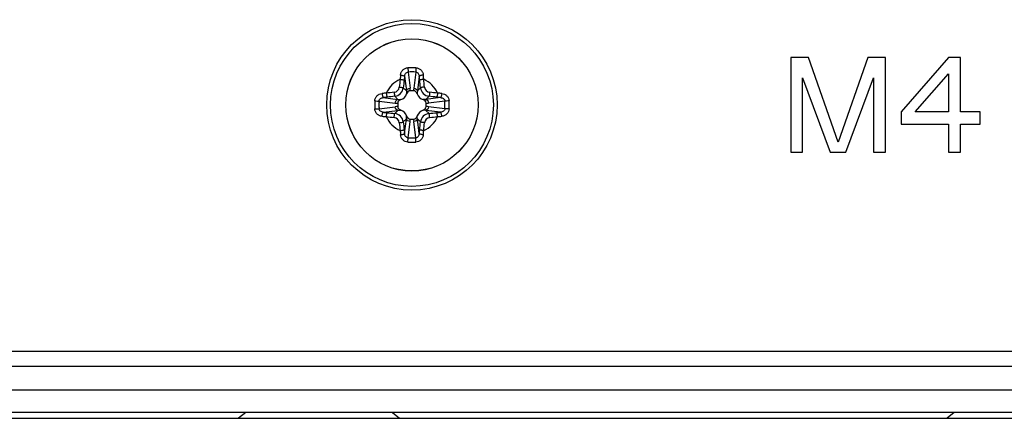
# Model space of a CAD drawing. Units: millimetres. Extents: x 484 to 4346, y 937 to 2739.
# Drawn here: x 2165 to 2217, y 1407 to 1428 of the extents above; entities that cross this region are included whole.
import ezdxf

# ---------------------------------------------------------------- set-up
doc = ezdxf.new("R2010")
doc.units = ezdxf.units.MM
doc.header["$LTSCALE"] = 261.58
for name, color, linetype in [('2K17VW55B_RC_BTM_CON', 7, 'CONTINUOUS'), ('PANEL_LGD_LD550DUN-TKB1_CON', 7, 'CONTINUOUS'), ('SCREW-0M1G1740-8-47-CR3_CON', 7, 'CONTINUOUS')]:
    doc.layers.add(name, color=color, linetype=linetype)

msp = doc.modelspace()

# ---------------------------------------------------------------- linework, layer by layer
at = {"layer": '2K17VW55B_RC_BTM_CON', "color": 7}
for p, q in [((2207.0872, 1425.6699), (2206.1497, 1425.6699)), ((2206.1497, 1425.6699), (2206.1497, 1420.6699)), ((2208.6497, 1421.2018), (2207.0872, 1425.6699)), ((2210.2122, 1425.6699), (2208.6497, 1421.2018)), ((2211.1497, 1425.6699), (2210.2122, 1425.6699)), ((2211.1497, 1420.6699), (2211.1497, 1425.6699)), ((2214.483, 1425.6699), (2211.983, 1422.7976)), ((2215.108, 1425.6699), (2214.483, 1425.6699)), ((2215.108, 1422.7976), (2215.108, 1425.6699)), ((2206.7747, 1424.6061), (2208.233, 1420.6699)), ((2206.7747, 1420.6699), (2206.7747, 1424.6061)), ((2209.0663, 1420.6699), (2210.5247, 1424.6061)), ((2210.5247, 1424.6061), (2210.5247, 1420.6699)), ((2212.7122, 1422.7976), (2214.483, 1424.8188)), ((2214.483, 1424.8188), (2214.483, 1422.7976)), ((2211.983, 1422.7976), (2211.983, 1422.1593)), ((2214.483, 1422.7976), (2212.7122, 1422.7976)), ((2216.1497, 1422.7976), (2215.108, 1422.7976)), ((2216.1497, 1422.1593), (2216.1497, 1422.7976)), ((2211.983, 1422.1593), (2214.483, 1422.1593)), ((2214.483, 1422.1593), (2214.483, 1420.6699)), ((2215.108, 1422.1593), (2216.1497, 1422.1593)), ((2215.108, 1420.6699), (2215.108, 1422.1593)), ((2206.1497, 1420.6699), (2206.7747, 1420.6699)), ((2208.233, 1420.6699), (2209.0663, 1420.6699)), ((2210.5247, 1420.6699), (2211.1497, 1420.6699)), ((2214.483, 1420.6699), (2215.108, 1420.6699)), ((1417.6997, 1410.1699), (2270.4997, 1410.1699)), ((1417.6997, 1409.3699), (2270.4997, 1409.3699))]:
    msp.add_line(p, q, dxfattribs=at)
at = {"layer": 'PANEL_LGD_LD550DUN-TKB1_CON', "color": 6}
for p, q in [((1241.2497, 1408.1199), (2444.9497, 1408.1199)), ((2177.3747, 1406.9199), (2176.9997, 1406.6199)), ((2185.1247, 1406.9199), (2185.4997, 1406.6199)), ((2214.7747, 1406.9199), (2214.3997, 1406.6199))]:
    msp.add_line(p, q, dxfattribs=at)
at = {"layer": 'PANEL_LGD_LD550DUN-TKB1_CON', "color": 7}
for p, q in [((2450.5497, 1406.9199), (1238.9497, 1406.9199)), ((1238.9497, 1406.6199), (2450.3497, 1406.6199))]:
    msp.add_line(p, q, dxfattribs=at)
at = {"layer": 'SCREW-0M1G1740-8-47-CR3_CON', "color": 7}
for p, q in [((2185.9495, 1424.9061), (2186.0525, 1424.0479)), ((2186.3499, 1424.9061), (2186.2469, 1424.0479)), ((2185.7635, 1424.6836), (2185.8561, 1423.9114)), ((2186.5359, 1424.6836), (2186.4432, 1423.9114)), ((2185.8561, 1423.9114), (2185.6949, 1424.0726)), ((2186.2394, 1423.9199), (2186.0599, 1423.9199)), ((2186.4432, 1423.9114), (2186.6044, 1424.0726)), ((2184.4135, 1423.3701), (2185.2717, 1423.2671)), ((2184.636, 1423.5561), (2185.4082, 1423.4635)), ((2185.4082, 1423.4635), (2185.247, 1423.6247)), ((2186.8912, 1423.4635), (2187.0524, 1423.6247)), ((2187.6633, 1423.5561), (2186.8912, 1423.4635)), ((2187.8859, 1423.3701), (2187.0276, 1423.2671)), ((2184.4135, 1422.9697), (2185.2717, 1423.0727)), ((2184.636, 1422.7837), (2185.4082, 1422.8763)), ((2185.4082, 1422.8763), (2185.247, 1422.7151)), ((2185.3997, 1423.2596), (2185.3997, 1423.0802)), ((2187.6633, 1422.7837), (2186.8912, 1422.8763)), ((2186.8912, 1422.8763), (2187.0524, 1422.7151)), ((2186.8997, 1423.0802), (2186.8997, 1423.2596)), ((2187.8859, 1422.9697), (2187.0276, 1423.0727)), ((2185.8561, 1422.4284), (2185.6949, 1422.2672)), ((2185.7635, 1421.6562), (2185.8561, 1422.4284)), ((2185.9495, 1421.4337), (2186.0525, 1422.2919)), ((2186.0599, 1422.4199), (2186.2394, 1422.4199)), ((2186.3499, 1421.4337), (2186.2469, 1422.2919)), ((2186.4432, 1422.4284), (2186.6044, 1422.2672)), ((2186.5359, 1421.6562), (2186.4432, 1422.4284))]:
    msp.add_line(p, q, dxfattribs=at)
for radius in [4.5, 4.3, 3.4909, 3.4901]:
    msp.add_circle((2186.1497, 1423.1699), radius, dxfattribs=at)
for centre, radius, start, end in [((2186.1497, 1415.7267), 9.4083, 88.73363, 91.26637), ((2186.1497, 1417.2253), 7.6834, 88.50689, 91.49311), ((2186.1497, 1423.1699), 1.4897, 114.64188, 155.35812), ((2236.8831, 1418.7469), 51.6784, 173.58162, 174.04245), ((2197.4109, 1423.5224), 11.9245, 174.10551, 175.18235), ((2235.9521, 1418.828), 50.5301, 173.58162, 174.04245), ((2200.4359, 1422.825), 14.7897, 172.78079, 173.58817), ((2171.8633, 1422.825), 14.7899, 6.41184, 7.2192), ((2136.3473, 1418.828), 50.53, 5.95755, 6.41838), ((2174.8886, 1423.5224), 11.9243, 4.81765, 5.8945), ((2135.4163, 1418.7469), 51.6784, 5.95755, 6.41838), ((2186.1497, 1423.1699), 1.4897, 24.64188, 65.35812), ((2185.7972, 1411.9088), 11.9243, 94.81765, 95.8945), ((2190.5727, 1372.4365), 51.6784, 95.95755, 96.41838), ((2185.1764, 1424.1432), 0.3091, 276.03434, 353.96566), ((2185.0272, 1423.9238), 1.0327, 359.78454, 6.90006), ((2187.272, 1423.9236), 1.0326, 173.08821, 180.20422), ((2187.1229, 1424.1432), 0.3091, 186.0343, 263.9657), ((2181.7267, 1372.4365), 51.6784, 83.58162, 84.04245), ((2186.5022, 1411.9087), 11.9244, 84.10551, 85.18235), ((2193.5928, 1423.1704), 9.4082, 178.73638, 180.00276), ((2192.0939, 1423.1702), 7.683, 178.5088, 180.002), ((2186.4946, 1408.8835), 14.7899, 96.41184, 97.2192), ((2190.4916, 1373.3675), 50.53, 95.95755, 96.41838), ((2185.4077, 1423.9119), 0.489, 288.65802, 341.34213), ((2186.8917, 1423.9119), 0.489, 198.65802, 251.34213), ((2181.8078, 1373.3675), 50.53, 83.58162, 84.04245), ((2185.8048, 1408.8837), 14.7897, 82.78079, 83.58817), ((2180.2055, 1423.1702), 7.683, 359.998, 1.49119), ((2178.7065, 1423.1704), 9.4082, 359.99725, 1.26362), ((2193.5929, 1423.1694), 9.4082, 179.99725, 181.26362), ((2192.0939, 1423.1696), 7.683, 179.998, 181.49119), ((2186.4946, 1437.4561), 14.7897, 262.78079, 263.58817), ((2190.4916, 1472.9723), 50.53, 263.58162, 264.04245), ((2185.396, 1424.2923), 1.0326, 263.08821, 270.20422), ((2185.3958, 1422.0475), 1.0327, 89.78454, 96.90006), ((2185.4077, 1422.4279), 0.489, 18.65802, 71.34213), ((2186.8917, 1422.4279), 0.489, 108.65802, 161.34213), ((2186.9036, 1424.2923), 1.0327, 269.78454, 276.90006), ((2186.9034, 1422.0475), 1.0326, 83.08821, 90.20422), ((2181.8078, 1472.9723), 50.53, 275.95755, 276.41838), ((2185.8048, 1437.4563), 14.7899, 276.41184, 277.2192), ((2180.2055, 1423.1696), 7.683, 358.5088, 0.002), ((2178.7065, 1423.1694), 9.4082, 358.73638, 0.00276), ((2185.7972, 1434.4311), 11.9244, 264.10551, 265.18235), ((2186.1497, 1423.1699), 1.4897, 204.64188, 245.35812), ((2190.5727, 1473.9033), 51.6784, 263.58162, 264.04245), ((2185.1764, 1422.1966), 0.3091, 6.0343, 83.9657), ((2236.8831, 1427.5929), 51.6784, 185.95755, 186.41838), ((2235.952, 1427.5118), 50.53, 185.95755, 186.41838), ((2185.0273, 1422.4162), 1.0326, 353.08821, 0.20422), ((2187.2721, 1422.416), 1.0327, 179.78454, 186.90006), ((2136.3473, 1427.5118), 50.5301, 353.58162, 354.04245), ((2186.1497, 1423.1699), 1.4897, 294.64188, 335.35812), ((2135.4163, 1427.5929), 51.6784, 353.58162, 354.04245), ((2187.1229, 1422.1966), 0.3091, 96.03434, 173.96566), ((2181.7267, 1473.9033), 51.6784, 275.95755, 276.41838), ((2186.5022, 1434.431), 11.9243, 274.81765, 275.8945), ((2197.4108, 1422.8174), 11.9243, 184.81765, 185.8945), ((2200.4361, 1423.5148), 14.7899, 186.41184, 187.2192), ((2171.8635, 1423.5148), 14.7897, 352.78079, 353.58817), ((2174.8885, 1422.8174), 11.9245, 354.10551, 355.18235), ((2186.1497, 1430.6131), 9.4083, 268.73363, 271.26637), ((2186.1497, 1429.1145), 7.6834, 268.50689, 271.49311)]:
    msp.add_arc(centre, radius, start, end, dxfattribs=at)
for points, knots in [([(2185.5495, 1424.747), (2185.5546, 1424.7962), (2185.5795, 1424.8939), (2185.6639, 1425.0206), (2185.7898, 1425.109), (2185.8912, 1425.1315), (2185.9418, 1425.1326)], [0, 0, 0, 0, 0.2474205, 0.495627, 0.7466803, 1, 1, 1, 1]), ([(2185.7635, 1424.6836), (2185.7672, 1424.7359), (2185.7906, 1424.8172), (2185.8694, 1424.8913), (2185.9231, 1424.906), (2185.9495, 1424.9061)], [0, 0, 0, 0, 0.4983595, 0.7495096, 1, 1, 1, 1]), ([(2185.9418, 1425.1326), (2185.942, 1425.1124), (2185.9436, 1425.0369), (2185.946, 1424.9613), (2185.9495, 1424.9061)], [0, 0, 0, 0, 0.2680503, 1, 1, 1, 1]), ([(2186.3576, 1425.1326), (2186.3573, 1425.1124), (2186.3558, 1425.0368), (2186.3534, 1424.9613), (2186.3499, 1424.9061)], [0, 0, 0, 0, 0.2680436, 1, 1, 1, 1]), ([(2186.3499, 1424.9061), (2186.3763, 1424.906), (2186.4299, 1424.8913), (2186.5088, 1424.8172), (2186.5322, 1424.7359), (2186.5359, 1424.6836)], [0, 0, 0, 0, 0.2504916, 0.5016427, 1, 1, 1, 1]), ([(2186.3576, 1425.1326), (2186.4082, 1425.1315), (2186.5095, 1425.109), (2186.6355, 1425.0206), (2186.7199, 1424.8939), (2186.7448, 1424.7962), (2186.7499, 1424.747)], [0, 0, 0, 0, 0.2533191, 0.5043746, 0.7525803, 1, 1, 1, 1]), ([(2185.5286, 1424.5239), (2185.5529, 1424.5215), (2185.5989, 1424.5156), (2185.6614, 1424.5046), (2185.7067, 1424.4921), (2185.7323, 1424.4832), (2185.7387, 1424.4766)], [0, 0, 0, 0, 0.338769, 0.6428461, 0.8724182, 1, 1, 1, 1]), ([(2185.5495, 1424.747), (2185.5744, 1424.7445), (2185.6215, 1424.7378), (2185.6855, 1424.7233), (2185.7322, 1424.7066), (2185.7581, 1424.6923), (2185.7635, 1424.6836)], [0, 0, 0, 0, 0.3315442, 0.6323587, 0.8633557, 1, 1, 1, 1]), ([(2186.7499, 1424.747), (2186.725, 1424.7445), (2186.6778, 1424.7378), (2186.6138, 1424.7233), (2186.5672, 1424.7066), (2186.5413, 1424.6923), (2186.5359, 1424.6836)], [0, 0, 0, 0, 0.3315473, 0.6323621, 0.8633578, 1, 1, 1, 1]), ([(2186.7708, 1424.5239), (2186.7464, 1424.5215), (2186.7005, 1424.5156), (2186.638, 1424.5046), (2186.5927, 1424.4921), (2186.5671, 1424.4832), (2186.5606, 1424.4766)], [0, 0, 0, 0, 0.338769, 0.6428462, 0.8724183, 1, 1, 1, 1]), ([(2184.7957, 1423.791), (2184.7981, 1423.7667), (2184.804, 1423.7207), (2184.815, 1423.6582), (2184.8275, 1423.6129), (2184.8364, 1423.5873), (2184.843, 1423.5809)], [0, 0, 0, 0, 0.338769, 0.6428462, 0.8724183, 1, 1, 1, 1]), ([(2185.2089, 1423.8358), (2185.2113, 1423.8114), (2185.2166, 1423.7654), (2185.2256, 1423.7029), (2185.2358, 1423.6573), (2185.2419, 1423.6319), (2185.247, 1423.6247)], [0, 0, 0, 0, 0.3411493, 0.6468284, 0.8762568, 1, 1, 1, 1]), ([(2185.247, 1423.6247), (2185.3583, 1423.6366), (2185.5789, 1423.7408), (2185.683, 1423.9614), (2185.6949, 1424.0726)], [0, 0, 0, 0, 0.5002056, 1, 1, 1, 1]), ([(2185.4838, 1424.1107), (2185.5081, 1424.1083), (2185.5542, 1424.103), (2185.6166, 1424.094), (2185.6623, 1424.0838), (2185.6877, 1424.0777), (2185.6949, 1424.0726)], [0, 0, 0, 0, 0.3411482, 0.6468273, 0.8762564, 1, 1, 1, 1]), ([(2185.8561, 1423.9114), (2185.8647, 1423.9492), (2185.923, 1424.0211), (2186.0076, 1424.0456), (2186.0525, 1424.0479)], [0, 0, 0, 0, 0.4632043, 1, 1, 1, 1]), ([(2186.0599, 1423.9199), (2186.0165, 1423.9199), (2185.9284, 1423.8772), (2185.8852, 1423.7972), (2185.871, 1423.7554)], [0, 0, 0, 0, 0.4964316, 1, 1, 1, 1]), ([(2186.4283, 1423.7554), (2186.4142, 1423.7972), (2186.3709, 1423.8772), (2186.2829, 1423.9199), (2186.2394, 1423.9199)], [0, 0, 0, 0, 0.5035686, 1, 1, 1, 1]), ([(2186.2469, 1424.0479), (2186.2918, 1424.0456), (2186.3763, 1424.0211), (2186.4346, 1423.9492), (2186.4432, 1423.9114)], [0, 0, 0, 0, 0.5367957, 1, 1, 1, 1]), ([(2186.8156, 1424.1107), (2186.7912, 1424.1083), (2186.7452, 1424.103), (2186.6827, 1424.094), (2186.6371, 1424.0838), (2186.6117, 1424.0777), (2186.6044, 1424.0726)], [0, 0, 0, 0, 0.3411482, 0.6468273, 0.8762564, 1, 1, 1, 1]), ([(2186.6044, 1424.0726), (2186.6164, 1423.9614), (2186.7205, 1423.7408), (2186.941, 1423.6366), (2187.0524, 1423.6247)], [0, 0, 0, 0, 0.4997935, 1, 1, 1, 1]), ([(2187.0905, 1423.8358), (2187.0881, 1423.8114), (2187.0828, 1423.7654), (2187.0737, 1423.7029), (2187.0636, 1423.6573), (2187.0575, 1423.6319), (2187.0524, 1423.6247)], [0, 0, 0, 0, 0.3411482, 0.6468273, 0.8762564, 1, 1, 1, 1]), ([(2187.5037, 1423.791), (2187.5012, 1423.7667), (2187.4954, 1423.7207), (2187.4844, 1423.6582), (2187.4719, 1423.6129), (2187.463, 1423.5873), (2187.4564, 1423.5809)], [0, 0, 0, 0, 0.338769, 0.6428461, 0.8724182, 1, 1, 1, 1]), ([(2184.1869, 1423.3778), (2184.1881, 1423.4284), (2184.2106, 1423.5297), (2184.299, 1423.6557), (2184.4257, 1423.7401), (2184.5234, 1423.765), (2184.5726, 1423.7701)], [0, 0, 0, 0, 0.2533169, 0.5043766, 0.7525862, 1, 1, 1, 1]), ([(2184.1869, 1423.3778), (2184.2072, 1423.3775), (2184.2827, 1423.376), (2184.3583, 1423.3736), (2184.4135, 1423.3701)], [0, 0, 0, 0, 0.2680439, 1, 1, 1, 1]), ([(2184.4135, 1423.3701), (2184.4135, 1423.3965), (2184.4283, 1423.4501), (2184.5024, 1423.529), (2184.5837, 1423.5524), (2184.636, 1423.5561)], [0, 0, 0, 0, 0.2504892, 0.5016444, 1, 1, 1, 1]), ([(2184.5726, 1423.7701), (2184.5751, 1423.7452), (2184.5818, 1423.6981), (2184.5963, 1423.634), (2184.6129, 1423.5874), (2184.6272, 1423.5615), (2184.636, 1423.5561)], [0, 0, 0, 0, 0.3315473, 0.6323621, 0.8633578, 1, 1, 1, 1]), ([(2185.2717, 1423.2671), (2185.2739, 1423.312), (2185.2985, 1423.3965), (2185.3704, 1423.4549), (2185.4082, 1423.4635)], [0, 0, 0, 0, 0.5367957, 1, 1, 1, 1]), ([(2185.5642, 1423.4485), (2185.5224, 1423.4344), (2185.4424, 1423.3911), (2185.3997, 1423.3031), (2185.3997, 1423.2596)], [0, 0, 0, 0, 0.5035686, 1, 1, 1, 1]), ([(2186.8997, 1423.2596), (2186.8997, 1423.3031), (2186.857, 1423.3911), (2186.777, 1423.4344), (2186.7352, 1423.4485)], [0, 0, 0, 0, 0.4964316, 1, 1, 1, 1]), ([(2186.8912, 1423.4635), (2186.929, 1423.4549), (2187.0009, 1423.3965), (2187.0254, 1423.312), (2187.0276, 1423.2671)], [0, 0, 0, 0, 0.4632043, 1, 1, 1, 1]), ([(2187.7268, 1423.7701), (2187.7243, 1423.7452), (2187.7176, 1423.6981), (2187.7031, 1423.634), (2187.6864, 1423.5874), (2187.6721, 1423.5615), (2187.6633, 1423.5561)], [0, 0, 0, 0, 0.3315448, 0.6323592, 0.863356, 1, 1, 1, 1]), ([(2187.6633, 1423.5561), (2187.7157, 1423.5524), (2187.797, 1423.529), (2187.8711, 1423.4501), (2187.8858, 1423.3965), (2187.8859, 1423.3701)], [0, 0, 0, 0, 0.4983536, 0.7495072, 1, 1, 1, 1]), ([(2187.7268, 1423.7701), (2187.7759, 1423.765), (2187.8737, 1423.7401), (2188.0004, 1423.6557), (2188.0887, 1423.5297), (2188.1113, 1423.4284), (2188.1124, 1423.3778)], [0, 0, 0, 0, 0.2474089, 0.4956205, 0.746678, 1, 1, 1, 1]), ([(2188.1124, 1423.3778), (2188.0922, 1423.3775), (2188.0166, 1423.376), (2187.9411, 1423.3736), (2187.8859, 1423.3701)], [0, 0, 0, 0, 0.2680503, 1, 1, 1, 1]), ([(2184.1869, 1422.962), (2184.2072, 1422.9623), (2184.2827, 1422.9638), (2184.3583, 1422.9662), (2184.4135, 1422.9697)], [0, 0, 0, 0, 0.2680503, 1, 1, 1, 1]), ([(2184.5726, 1422.5697), (2184.5234, 1422.5748), (2184.4257, 1422.5997), (2184.299, 1422.6841), (2184.2106, 1422.8101), (2184.188, 1422.9114), (2184.1869, 1422.962)], [0, 0, 0, 0, 0.2474089, 0.4956205, 0.746678, 1, 1, 1, 1]), ([(2184.636, 1422.7837), (2184.5837, 1422.7874), (2184.5024, 1422.8108), (2184.4283, 1422.8897), (2184.4135, 1422.9433), (2184.4135, 1422.9697)], [0, 0, 0, 0, 0.4983536, 0.7495072, 1, 1, 1, 1]), ([(2184.5726, 1422.5697), (2184.5751, 1422.5946), (2184.5818, 1422.6417), (2184.5963, 1422.7058), (2184.6129, 1422.7524), (2184.6272, 1422.7783), (2184.636, 1422.7837)], [0, 0, 0, 0, 0.3315448, 0.6323592, 0.863356, 1, 1, 1, 1]), ([(2184.7957, 1422.5488), (2184.7981, 1422.5731), (2184.804, 1422.6191), (2184.815, 1422.6816), (2184.8275, 1422.7269), (2184.8364, 1422.7525), (2184.843, 1422.7589)], [0, 0, 0, 0, 0.338769, 0.6428461, 0.8724182, 1, 1, 1, 1]), ([(2185.4082, 1422.8763), (2185.3704, 1422.8849), (2185.2985, 1422.9432), (2185.2739, 1423.0278), (2185.2717, 1423.0727)], [0, 0, 0, 0, 0.4632043, 1, 1, 1, 1]), ([(2185.3997, 1423.0802), (2185.3997, 1423.0367), (2185.4424, 1422.9487), (2185.5224, 1422.9054), (2185.5642, 1422.8913)], [0, 0, 0, 0, 0.4964316, 1, 1, 1, 1]), ([(2186.7352, 1422.8913), (2186.777, 1422.9054), (2186.857, 1422.9487), (2186.8997, 1423.0367), (2186.8997, 1423.0802)], [0, 0, 0, 0, 0.5035686, 1, 1, 1, 1]), ([(2187.0276, 1423.0727), (2187.0254, 1423.0278), (2187.0009, 1422.9432), (2186.929, 1422.8849), (2186.8912, 1422.8763)], [0, 0, 0, 0, 0.5367957, 1, 1, 1, 1]), ([(2187.5037, 1422.5488), (2187.5012, 1422.5731), (2187.4954, 1422.6191), (2187.4844, 1422.6816), (2187.4719, 1422.7269), (2187.463, 1422.7525), (2187.4564, 1422.7589)], [0, 0, 0, 0, 0.338769, 0.6428462, 0.8724183, 1, 1, 1, 1]), ([(2187.8859, 1422.9697), (2187.8858, 1422.9433), (2187.8711, 1422.8897), (2187.797, 1422.8108), (2187.7157, 1422.7874), (2187.6633, 1422.7837)], [0, 0, 0, 0, 0.2504892, 0.5016444, 1, 1, 1, 1]), ([(2187.7268, 1422.5697), (2187.7243, 1422.5946), (2187.7176, 1422.6417), (2187.7031, 1422.7058), (2187.6864, 1422.7524), (2187.6721, 1422.7783), (2187.6633, 1422.7837)], [0, 0, 0, 0, 0.3315473, 0.6323621, 0.8633578, 1, 1, 1, 1]), ([(2188.1124, 1422.962), (2188.1113, 1422.9114), (2188.0887, 1422.8101), (2188.0004, 1422.6841), (2187.8737, 1422.5997), (2187.7759, 1422.5748), (2187.7268, 1422.5697)], [0, 0, 0, 0, 0.2533169, 0.5043766, 0.7525862, 1, 1, 1, 1]), ([(2188.1124, 1422.962), (2188.0922, 1422.9623), (2188.0166, 1422.9638), (2187.9411, 1422.9662), (2187.8859, 1422.9697)], [0, 0, 0, 0, 0.2680439, 1, 1, 1, 1]), ([(2185.2089, 1422.504), (2185.2113, 1422.5283), (2185.2166, 1422.5744), (2185.2256, 1422.6369), (2185.2358, 1422.6825), (2185.2419, 1422.7079), (2185.247, 1422.7151)], [0, 0, 0, 0, 0.3411482, 0.6468273, 0.8762564, 1, 1, 1, 1]), ([(2185.6949, 1422.2672), (2185.683, 1422.3784), (2185.5789, 1422.599), (2185.3583, 1422.7032), (2185.247, 1422.7151)], [0, 0, 0, 0, 0.4997935, 1, 1, 1, 1]), ([(2185.4838, 1422.2291), (2185.5081, 1422.2315), (2185.5542, 1422.2368), (2185.6166, 1422.2458), (2185.6623, 1422.256), (2185.6877, 1422.2621), (2185.6949, 1422.2672)], [0, 0, 0, 0, 0.3411482, 0.6468273, 0.8762564, 1, 1, 1, 1]), ([(2186.0525, 1422.2919), (2186.0076, 1422.2942), (2185.923, 1422.3187), (2185.8647, 1422.3906), (2185.8561, 1422.4284)], [0, 0, 0, 0, 0.5367957, 1, 1, 1, 1]), ([(2185.871, 1422.5844), (2185.8852, 1422.5426), (2185.9284, 1422.4626), (2186.0165, 1422.4199), (2186.0599, 1422.4199)], [0, 0, 0, 0, 0.5035686, 1, 1, 1, 1]), ([(2186.2394, 1422.4199), (2186.2829, 1422.4199), (2186.3709, 1422.4626), (2186.4142, 1422.5426), (2186.4283, 1422.5844)], [0, 0, 0, 0, 0.4964316, 1, 1, 1, 1]), ([(2186.4432, 1422.4284), (2186.4346, 1422.3906), (2186.3763, 1422.3187), (2186.2918, 1422.2942), (2186.2469, 1422.2919)], [0, 0, 0, 0, 0.4632043, 1, 1, 1, 1]), ([(2187.0524, 1422.7151), (2186.941, 1422.7032), (2186.7205, 1422.599), (2186.6164, 1422.3784), (2186.6044, 1422.2672)], [0, 0, 0, 0, 0.5002056, 1, 1, 1, 1]), ([(2186.8156, 1422.2291), (2186.7912, 1422.2315), (2186.7452, 1422.2368), (2186.6827, 1422.2458), (2186.6371, 1422.256), (2186.6117, 1422.2621), (2186.6044, 1422.2672)], [0, 0, 0, 0, 0.3411482, 0.6468273, 0.8762564, 1, 1, 1, 1]), ([(2187.0905, 1422.504), (2187.0881, 1422.5283), (2187.0828, 1422.5744), (2187.0737, 1422.6369), (2187.0636, 1422.6825), (2187.0575, 1422.7079), (2187.0524, 1422.7151)], [0, 0, 0, 0, 0.3411493, 0.6468284, 0.8762568, 1, 1, 1, 1]), ([(2185.5286, 1421.8159), (2185.5529, 1421.8183), (2185.5989, 1421.8242), (2185.6614, 1421.8352), (2185.7067, 1421.8477), (2185.7323, 1421.8566), (2185.7387, 1421.8632)], [0, 0, 0, 0, 0.338769, 0.6428462, 0.8724183, 1, 1, 1, 1]), ([(2186.7708, 1421.8159), (2186.7464, 1421.8183), (2186.7005, 1421.8242), (2186.638, 1421.8352), (2186.5927, 1421.8477), (2186.5671, 1421.8566), (2186.5606, 1421.8632)], [0, 0, 0, 0, 0.338769, 0.6428461, 0.8724182, 1, 1, 1, 1]), ([(2185.5495, 1421.5928), (2185.5744, 1421.5953), (2185.6215, 1421.602), (2185.6855, 1421.6165), (2185.7322, 1421.6332), (2185.7581, 1421.6475), (2185.7635, 1421.6562)], [0, 0, 0, 0, 0.3315473, 0.6323621, 0.8633578, 1, 1, 1, 1]), ([(2185.9418, 1421.2072), (2185.8912, 1421.2083), (2185.7898, 1421.2308), (2185.6639, 1421.3192), (2185.5795, 1421.4459), (2185.5546, 1421.5436), (2185.5495, 1421.5928)], [0, 0, 0, 0, 0.2533191, 0.5043746, 0.7525803, 1, 1, 1, 1]), ([(2185.9495, 1421.4337), (2185.9231, 1421.4338), (2185.8694, 1421.4485), (2185.7906, 1421.5226), (2185.7672, 1421.6039), (2185.7635, 1421.6562)], [0, 0, 0, 0, 0.2504916, 0.5016427, 1, 1, 1, 1]), ([(2185.9418, 1421.2072), (2185.942, 1421.2274), (2185.9436, 1421.303), (2185.946, 1421.3785), (2185.9495, 1421.4337)], [0, 0, 0, 0, 0.2680436, 1, 1, 1, 1]), ([(2186.5359, 1421.6562), (2186.5322, 1421.6039), (2186.5088, 1421.5226), (2186.4299, 1421.4485), (2186.3763, 1421.4338), (2186.3499, 1421.4337)], [0, 0, 0, 0, 0.4983595, 0.7495096, 1, 1, 1, 1]), ([(2186.3576, 1421.2072), (2186.3573, 1421.2274), (2186.3558, 1421.3029), (2186.3534, 1421.3785), (2186.3499, 1421.4337)], [0, 0, 0, 0, 0.2680503, 1, 1, 1, 1]), ([(2186.7499, 1421.5928), (2186.7448, 1421.5436), (2186.7199, 1421.4459), (2186.6355, 1421.3192), (2186.5095, 1421.2308), (2186.4082, 1421.2083), (2186.3576, 1421.2072)], [0, 0, 0, 0, 0.2474205, 0.495627, 0.7466803, 1, 1, 1, 1]), ([(2186.7499, 1421.5928), (2186.725, 1421.5953), (2186.6778, 1421.602), (2186.6138, 1421.6165), (2186.5672, 1421.6332), (2186.5413, 1421.6475), (2186.5359, 1421.6562)], [0, 0, 0, 0, 0.3315442, 0.6323587, 0.8633557, 1, 1, 1, 1])]:
    msp.add_open_spline(points, degree=3, knots=knots, dxfattribs=at)
for points in [[(2185.8561, 1423.9114), (2185.8658, 1423.8601), (2185.8711, 1423.8076), (2185.871, 1423.7554)], [(2186.4432, 1423.9114), (2186.4336, 1423.86), (2186.4282, 1423.8076), (2186.4283, 1423.7554)], [(2185.4082, 1423.4635), (2185.4595, 1423.4538), (2185.512, 1423.4485), (2185.5642, 1423.4486)], [(2186.8912, 1423.4635), (2186.8398, 1423.4538), (2186.7874, 1423.4484), (2186.7352, 1423.4485)], [(2185.4082, 1422.8763), (2185.4595, 1422.886), (2185.5119, 1422.8914), (2185.5642, 1422.8913)], [(2186.8912, 1422.8763), (2186.8398, 1422.886), (2186.7874, 1422.8913), (2186.7352, 1422.8912)], [(2185.8561, 1422.4284), (2185.8658, 1422.4798), (2185.8711, 1422.5322), (2185.871, 1422.5844)], [(2186.4432, 1422.4284), (2186.4336, 1422.4797), (2186.4282, 1422.5322), (2186.4283, 1422.5844)]]:
    msp.add_open_spline(points, degree=3, dxfattribs=at)

doc.saveas('drawing.dxf')
